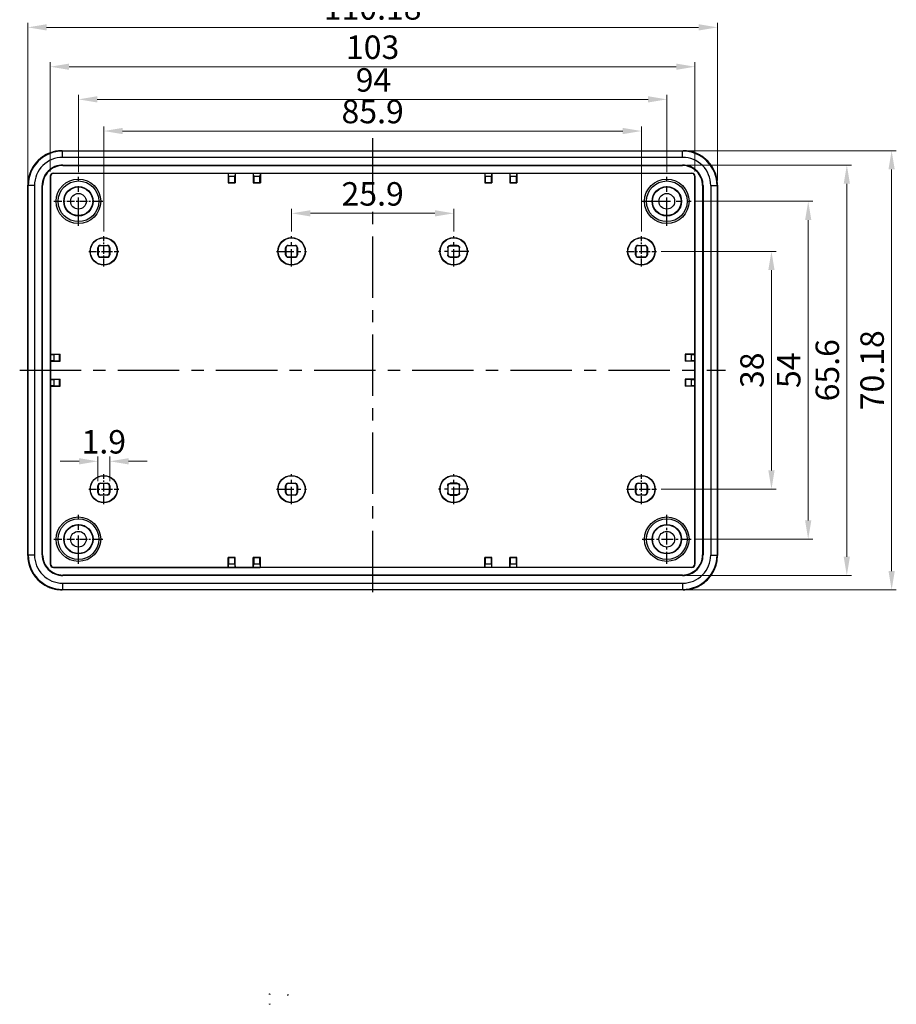
# Model space of a CAD drawing. Units: millimetres. Extents: x 1860 to 2188, y -393 to -149.
# Drawn here: x 2048 to 2188, y -392 to -234 of the extents above; entities that cross this region are included whole.
import ezdxf

# ---------------------------------------------------------------- set-up
doc = ezdxf.new("R2010")
doc.units = ezdxf.units.MM
doc.linetypes.add('CENTER', pattern=[50.8, 31.75, -6.35, 6.35, -6.35])
doc.layers.add('dim', color=3, linetype='Continuous', lineweight=9)
doc.layers.add('from', color=7, linetype='Continuous', lineweight=13)
doc.styles.add('宋体', font='SimSun.ttf')
doc.dimstyles.new('YanXiu', dxfattribs={"dimscale": 1.5, "dimtxt": 2.5, "dimasz": 2.2, "dimexe": 0.65, "dimexo": 0.65, "dimgap": 0.5, "dimtad": 1, "dimdsep": 46, "dimtxsty": '宋体', "dimcen": 0, "dimclrd": 3, "dimclre": 3, "dimclrt": 3, "dimazin": 2, "dimtfac": 1, "dimtofl": 0, "dimtmove": 0, "dimatfit": 3, "dimfxl": 1, "dimlwd": 5, "dimlwe": 5, "dimarcsym": 0})

# ---------------------------------------------------------------- blocks, each defined once
blk = doc.blocks.new('*D10')
at = {"color": 3, "linetype": 'Continuous', "lineweight": 5}
for p, q in [((2057.37, -304.88), (2054.37, -304.88)), ((2060.37, -308.03), (2060.37, -304.13)), ((2062.27, -308.03), (2062.27, -304.13)), ((2065.27, -304.88), (2068.27, -304.88))]:
    blk.add_line(p, q, dxfattribs=at)
at = {"color": 3, "linetype": 'Continuous'}
for points in [[(2057.37, -304.38), (2057.37, -305.38), (2060.37, -304.88)], [(2065.27, -304.38), (2065.27, -305.38), (2062.27, -304.88)]]:
    blk.add_solid(points, dxfattribs=at)
at = {"layer": 'Defpoints', "color": 0, "linetype": 'Continuous'}
for p in [(2060.37, -304.88), (2060.37, -308.78), (2062.27, -308.78)]:
    blk.add_point(p, dxfattribs=at)
at = {"color": 3, "linetype": 'Continuous', "insert": (2061.32, -302.25), "char_height": 3.75, "attachment_point": 5, "style": '宋体'}
blk.add_mtext('1.9', dxfattribs=at)
blk = doc.blocks.new('*D11')
at = {"layer": 'Defpoints', "color": 0}
for p in [(2151.27, -247.04), (2057.27, -259.42), (2151.27, -259.42)]:
    blk.add_point(p, dxfattribs=at)
at = {"layer": 'dim', "color": 3, "lineweight": 5}
for p, q in [((2057.27, -258.67), (2057.27, -246.29)), ((2060.27, -247.04), (2148.27, -247.04)), ((2151.27, -258.67), (2151.27, -246.29))]:
    blk.add_line(p, q, dxfattribs=at)
at = {"layer": 'dim', "color": 3}
for points in [[(2060.27, -246.54), (2060.27, -247.54), (2057.27, -247.04)], [(2148.27, -246.54), (2148.27, -247.54), (2151.27, -247.04)]]:
    blk.add_solid(points, dxfattribs=at)
at = {"layer": 'dim', "color": 3, "insert": (2104.41, -244.42), "char_height": 3.75, "attachment_point": 5, "style": '宋体'}
blk.add_mtext('94', dxfattribs=at)
blk = doc.blocks.new('*D12')
at = {"layer": 'Defpoints', "color": 0}
for p in [(2147.22, -252.1), (2061.32, -268.92), (2147.22, -268.92)]:
    blk.add_point(p, dxfattribs=at)
at = {"layer": 'dim', "color": 3, "lineweight": 5}
for p, q in [((2061.32, -268.17), (2061.32, -251.35)), ((2147.22, -268.17), (2147.22, -251.35)), ((2064.32, -252.1), (2144.22, -252.1))]:
    blk.add_line(p, q, dxfattribs=at)
at = {"layer": 'dim', "color": 3}
for points in [[(2064.32, -251.6), (2064.32, -252.6), (2061.32, -252.1)], [(2144.22, -251.6), (2144.22, -252.6), (2147.22, -252.1)]]:
    blk.add_solid(points, dxfattribs=at)
at = {"layer": 'dim', "color": 3, "insert": (2104.27, -249.47), "char_height": 3.75, "attachment_point": 5, "style": '宋体'}
blk.add_mtext('85.9', dxfattribs=at)
blk = doc.blocks.new('*D13')
at = {"layer": 'Defpoints', "color": 0}
for p in [(2149.63, -271.33), (2149.63, -309.33), (2167.99, -309.33)]:
    blk.add_point(p, dxfattribs=at)
at = {"layer": 'dim', "color": 3, "lineweight": 5}
for p, q in [((2150.38, -271.33), (2168.74, -271.33)), ((2167.99, -274.33), (2167.99, -306.33)), ((2150.38, -309.33), (2168.74, -309.33))]:
    blk.add_line(p, q, dxfattribs=at)
at = {"layer": 'dim', "color": 3}
for points in [[(2167.49, -274.33), (2168.49, -274.33), (2167.99, -271.33)], [(2167.49, -306.33), (2168.49, -306.33), (2167.99, -309.33)]]:
    blk.add_solid(points, dxfattribs=at)
at = {"layer": 'dim', "color": 3, "insert": (2165.37, -290.33), "char_height": 3.75, "attachment_point": 5, "rotation": 90, "style": '宋体'}
blk.add_mtext('38', dxfattribs=at)
blk = doc.blocks.new('*D14')
at = {"layer": 'Defpoints', "color": 0}
for p in [(2155.18, -263.33), (2155.18, -317.33), (2173.86, -317.33)]:
    blk.add_point(p, dxfattribs=at)
at = {"layer": 'dim', "color": 3, "lineweight": 5}
for p, q in [((2155.93, -263.33), (2174.61, -263.33)), ((2173.86, -266.33), (2173.86, -314.33)), ((2155.93, -317.33), (2174.61, -317.33))]:
    blk.add_line(p, q, dxfattribs=at)
at = {"layer": 'dim', "color": 3}
for points in [[(2173.36, -266.33), (2174.36, -266.33), (2173.86, -263.33)], [(2173.36, -314.33), (2174.36, -314.33), (2173.86, -317.33)]]:
    blk.add_solid(points, dxfattribs=at)
at = {"layer": 'dim', "color": 3, "insert": (2171.23, -290.33), "char_height": 3.75, "attachment_point": 5, "rotation": 90, "style": '宋体'}
blk.add_mtext('54', dxfattribs=at)
blk = doc.blocks.new('*D20')
at = {"layer": 'Defpoints', "color": 0}
for p in [(2155.77, -241.82), (2052.77, -259.33), (2155.77, -259.33)]:
    blk.add_point(p, dxfattribs=at)
at = {"layer": 'dim', "color": 3, "lineweight": 5}
for p, q in [((2052.77, -258.58), (2052.77, -241.07)), ((2055.77, -241.82), (2152.77, -241.82)), ((2155.77, -258.58), (2155.77, -241.07))]:
    blk.add_line(p, q, dxfattribs=at)
at = {"layer": 'dim', "color": 3}
for points in [[(2055.77, -241.32), (2055.77, -242.32), (2052.77, -241.82)], [(2152.77, -241.32), (2152.77, -242.32), (2155.77, -241.82)]]:
    blk.add_solid(points, dxfattribs=at)
at = {"layer": 'dim', "color": 3, "insert": (2104.27, -239.19), "char_height": 3.75, "attachment_point": 5, "style": '宋体'}
blk.add_mtext('103', dxfattribs=at)
blk = doc.blocks.new('*D21')
at = {"layer": 'Defpoints', "color": 0}
for p in [(2153.77, -257.53), (2153.77, -323.13), (2180.03, -323.13)]:
    blk.add_point(p, dxfattribs=at)
at = {"layer": 'dim', "color": 3, "lineweight": 5}
for p, q in [((2154.52, -257.53), (2180.78, -257.53)), ((2180.03, -260.53), (2180.03, -320.13)), ((2154.52, -323.13), (2180.78, -323.13))]:
    blk.add_line(p, q, dxfattribs=at)
at = {"layer": 'dim', "color": 3}
for points in [[(2179.53, -260.53), (2180.53, -260.53), (2180.03, -257.53)], [(2179.53, -320.13), (2180.53, -320.13), (2180.03, -323.13)]]:
    blk.add_solid(points, dxfattribs=at)
at = {"layer": 'dim', "color": 3, "insert": (2177.4, -290.33), "char_height": 3.75, "attachment_point": 5, "rotation": 90, "style": '宋体'}
blk.add_mtext('65.6', dxfattribs=at)
blk = doc.blocks.new('*D22')
at = {"layer": 'Defpoints', "color": 0}
for p in [(2159.36, -235.53), (2049.18, -260.74), (2159.36, -260.74)]:
    blk.add_point(p, dxfattribs=at)
at = {"layer": 'dim', "color": 3, "lineweight": 5}
for p, q in [((2049.18, -259.99), (2049.18, -234.78)), ((2052.18, -235.53), (2156.36, -235.53)), ((2159.36, -259.99), (2159.36, -234.78))]:
    blk.add_line(p, q, dxfattribs=at)
at = {"layer": 'dim', "color": 3}
for points in [[(2052.18, -235.03), (2052.18, -236.03), (2049.18, -235.53)], [(2156.36, -235.03), (2156.36, -236.03), (2159.36, -235.53)]]:
    blk.add_solid(points, dxfattribs=at)
at = {"layer": 'dim', "color": 3, "insert": (2104.27, -232.91), "char_height": 3.75, "attachment_point": 5, "style": '宋体'}
blk.add_mtext('110.18', dxfattribs=at)
blk = doc.blocks.new('*D23')
at = {"layer": 'Defpoints', "color": 0}
for p in [(2153.86, -255.24), (2153.86, -325.42), (2187.19, -325.42)]:
    blk.add_point(p, dxfattribs=at)
at = {"layer": 'dim', "color": 3, "lineweight": 5}
for p, q in [((2154.61, -255.24), (2187.94, -255.24)), ((2187.19, -258.24), (2187.19, -322.42)), ((2154.61, -325.42), (2187.94, -325.42))]:
    blk.add_line(p, q, dxfattribs=at)
at = {"layer": 'dim', "color": 3}
for points in [[(2186.69, -258.24), (2187.69, -258.24), (2187.19, -255.24)], [(2186.69, -322.42), (2187.69, -322.42), (2187.19, -325.42)]]:
    blk.add_solid(points, dxfattribs=at)
at = {"layer": 'dim', "color": 3, "insert": (2184.56, -290.33), "char_height": 3.75, "attachment_point": 5, "rotation": 90, "style": '宋体'}
blk.add_mtext('70.18', dxfattribs=at)
blk = doc.blocks.new('*D53')
at = {"layer": 'Defpoints', "color": 0}
for p in [(2117.22, -265.25), (2091.32, -268.92), (2117.22, -268.92)]:
    blk.add_point(p, dxfattribs=at)
at = {"layer": 'dim', "color": 3, "lineweight": 5}
for p, q in [((2091.32, -268.17), (2091.32, -264.51)), ((2094.32, -265.25), (2114.22, -265.25)), ((2117.22, -268.17), (2117.22, -264.51))]:
    blk.add_line(p, q, dxfattribs=at)
at = {"layer": 'dim', "color": 3}
for points in [[(2094.32, -264.75), (2094.32, -265.75), (2091.32, -265.25)], [(2114.22, -264.75), (2114.22, -265.75), (2117.22, -265.25)]]:
    blk.add_solid(points, dxfattribs=at)
at = {"layer": 'dim', "color": 3, "insert": (2104.27, -262.63), "char_height": 3.75, "attachment_point": 5, "style": '宋体'}
blk.add_mtext('25.9', dxfattribs=at)

msp = doc.modelspace()

# ---------------------------------------------------------------- linework, layer by layer
at = {"color": 1, "linetype": 'CENTER', "ltscale": 0.30868}
for p, q in [((2104.268, -253.259), (2104.268, -327.399)), ((2047.883, -290.329), (2160.653, -290.329))]:
    msp.add_line(p, q, dxfattribs=at)
at = {"color": 7, "linetype": 'Continuous'}
for p, q in [((2054.676, -255.238), (2054.676, -255.239)), ((2054.676, -255.239), (2153.861, -255.239)), ((2054.741, -255.304), (2054.676, -255.239)), ((2153.795, -255.304), (2054.741, -255.304)), ((2054.741, -256.303), (2054.741, -255.304)), ((2153.795, -256.303), (2054.741, -256.303)), ((2153.795, -255.304), (2153.861, -255.239)), ((2153.795, -256.303), (2153.795, -255.304)), ((2153.861, -255.238), (2153.861, -255.239)), ((2054.768, -257.53), (2153.768, -257.53)), ((2054.768, -257.605), (2054.768, -257.53)), ((2054.768, -257.605), (2153.768, -257.605)), ((2153.768, -257.605), (2153.768, -257.53)), ((2052.813, -259.329), (2052.768, -259.329)), ((2052.768, -259.329), (2052.768, -321.329)), ((2052.813, -259.329), (2052.813, -287.764)), ((2053.268, -258.829), (2082.311, -258.828)), ((2053.268, -258.874), (2053.268, -258.829)), ((2081.203, -258.874), (2053.268, -258.874)), ((2081.203, -258.874), (2081.225, -258.829)), ((2081.203, -258.874), (2081.203, -260.393)), ((2081.255, -258.868), (2081.225, -258.829)), ((2082.281, -258.868), (2081.255, -258.868)), ((2081.268, -259.385), (2081.255, -258.868)), ((2082.268, -259.385), (2081.268, -259.385)), ((2081.268, -259.385), (2081.268, -260.328)), ((2082.281, -258.868), (2082.268, -259.385)), ((2082.268, -260.328), (2082.268, -259.385)), ((2082.281, -258.868), (2082.311, -258.828)), ((2082.311, -258.829), (2086.311, -258.828)), ((2082.334, -258.874), (2082.311, -258.829)), ((2085.203, -258.874), (2082.334, -258.874)), ((2082.334, -258.874), (2082.334, -260.393)), ((2085.203, -258.874), (2085.225, -258.829)), ((2085.203, -258.874), (2085.203, -260.393)), ((2085.255, -258.868), (2085.225, -258.829)), ((2086.281, -258.868), (2085.255, -258.868)), ((2085.268, -259.385), (2085.255, -258.868)), ((2086.268, -259.385), (2085.268, -259.385)), ((2085.268, -259.385), (2085.268, -260.328)), ((2086.281, -258.868), (2086.268, -259.385)), ((2086.268, -260.328), (2086.268, -259.385)), ((2086.281, -258.868), (2086.311, -258.828)), ((2086.311, -258.829), (2123.311, -258.828)), ((2086.334, -258.874), (2086.311, -258.829)), ((2122.203, -258.874), (2086.334, -258.874)), ((2086.334, -258.874), (2086.334, -260.393)), ((2122.203, -258.874), (2122.225, -258.829)), ((2122.203, -258.874), (2122.203, -260.393)), ((2122.255, -258.868), (2122.225, -258.829)), ((2123.281, -258.868), (2122.255, -258.868)), ((2122.268, -259.385), (2122.255, -258.868)), ((2123.268, -259.385), (2122.268, -259.385)), ((2122.268, -259.385), (2122.268, -260.328)), ((2123.281, -258.868), (2123.268, -259.385)), ((2123.268, -260.328), (2123.268, -259.385)), ((2123.281, -258.868), (2123.311, -258.828)), ((2123.334, -258.874), (2123.311, -258.829)), ((2123.311, -258.829), (2155.268, -258.829)), ((2126.203, -258.874), (2123.334, -258.874)), ((2123.334, -258.874), (2123.334, -260.393)), ((2126.203, -258.874), (2126.225, -258.829)), ((2126.203, -258.874), (2126.203, -260.393)), ((2126.255, -258.868), (2126.225, -258.829)), ((2127.281, -258.868), (2126.255, -258.868)), ((2126.268, -259.385), (2126.255, -258.868)), ((2127.268, -259.385), (2126.268, -259.385)), ((2126.268, -259.385), (2126.268, -260.328)), ((2127.281, -258.868), (2127.268, -259.385)), ((2127.268, -260.328), (2127.268, -259.385)), ((2127.281, -258.868), (2127.311, -258.828)), ((2127.334, -258.874), (2127.311, -258.829)), ((2155.268, -258.874), (2127.334, -258.874)), ((2127.334, -258.874), (2127.334, -260.393)), ((2155.268, -258.874), (2155.268, -258.829)), ((2155.723, -287.764), (2155.723, -259.329)), ((2155.723, -259.329), (2155.768, -259.329)), ((2155.768, -259.329), (2155.77, -288.872)), ((2049.177, -260.737), (2049.177, -260.737)), ((2049.243, -260.803), (2049.177, -260.737)), ((2049.177, -319.922), (2049.177, -260.737)), ((2050.242, -260.802), (2049.243, -260.802)), ((2049.243, -319.857), (2049.243, -260.803)), ((2050.242, -260.802), (2050.242, -319.857)), ((2051.544, -260.829), (2051.469, -260.829)), ((2051.469, -319.829), (2051.469, -260.829)), ((2051.544, -319.829), (2051.544, -260.829)), ((2081.268, -260.328), (2081.203, -260.393)), ((2081.203, -260.393), (2082.334, -260.393)), ((2081.268, -260.328), (2082.268, -260.328)), ((2082.268, -260.328), (2082.334, -260.393)), ((2085.268, -260.328), (2085.203, -260.393)), ((2085.203, -260.393), (2086.334, -260.393)), ((2085.268, -260.328), (2086.268, -260.328)), ((2086.268, -260.328), (2086.334, -260.393)), ((2122.268, -260.328), (2122.203, -260.393)), ((2122.203, -260.393), (2123.334, -260.393)), ((2122.268, -260.328), (2123.268, -260.328)), ((2123.268, -260.328), (2123.334, -260.393)), ((2126.268, -260.328), (2126.203, -260.393)), ((2126.203, -260.393), (2127.334, -260.393)), ((2126.268, -260.328), (2127.268, -260.328)), ((2127.268, -260.328), (2127.334, -260.393)), ((2156.992, -260.829), (2156.992, -319.829)), ((2156.992, -260.829), (2157.068, -260.829)), ((2157.068, -260.829), (2157.068, -319.829)), ((2158.294, -260.802), (2158.294, -319.857)), ((2158.294, -260.802), (2159.294, -260.802)), ((2159.294, -260.802), (2159.359, -260.737)), ((2159.294, -260.802), (2159.294, -319.856)), ((2159.359, -260.737), (2159.359, -319.922)), ((2159.359, -260.737), (2159.359, -260.737)), ((2060.768, -270.379), (2061.868, -270.379)), ((2060.814, -270.426), (2060.768, -270.379)), ((2061.822, -270.426), (2060.814, -270.426)), ((2061.868, -270.379), (2061.822, -270.426)), ((2090.768, -270.379), (2091.868, -270.379)), ((2090.768, -270.379), (2090.814, -270.426)), ((2091.822, -270.426), (2090.814, -270.426)), ((2091.822, -270.426), (2091.868, -270.379)), ((2116.714, -270.426), (2116.668, -270.379)), ((2117.768, -270.379), (2116.668, -270.379)), ((2116.714, -270.426), (2117.721, -270.426)), ((2117.768, -270.379), (2117.721, -270.426)), ((2146.668, -270.379), (2146.714, -270.426)), ((2146.668, -270.379), (2147.768, -270.379)), ((2147.722, -270.426), (2146.714, -270.426)), ((2147.722, -270.426), (2147.768, -270.379)), ((2060.414, -270.826), (2060.368, -270.779)), ((2060.368, -271.879), (2060.368, -270.779)), ((2060.368, -271.879), (2060.414, -271.833)), ((2060.414, -270.826), (2060.414, -271.833)), ((2062.268, -270.779), (2062.222, -270.826)), ((2062.222, -271.833), (2062.222, -270.826)), ((2062.268, -271.879), (2062.222, -271.833)), ((2062.268, -270.779), (2062.268, -271.879)), ((2090.368, -270.779), (2090.414, -270.826)), ((2090.368, -271.879), (2090.368, -270.779)), ((2090.368, -271.879), (2090.414, -271.833)), ((2090.414, -270.826), (2090.414, -271.833)), ((2092.222, -270.826), (2092.268, -270.779)), ((2092.222, -271.833), (2092.222, -270.826)), ((2092.268, -271.879), (2092.222, -271.833)), ((2092.268, -270.779), (2092.268, -271.879)), ((2116.314, -270.826), (2116.268, -270.779)), ((2116.268, -270.779), (2116.268, -271.879)), ((2116.268, -271.879), (2116.314, -271.833)), ((2116.314, -271.833), (2116.314, -270.826)), ((2118.168, -270.779), (2118.121, -270.826)), ((2118.121, -270.826), (2118.121, -271.833)), ((2118.168, -271.879), (2118.121, -271.833)), ((2118.168, -271.879), (2118.168, -270.779)), ((2146.268, -270.779), (2146.314, -270.826)), ((2146.268, -271.879), (2146.268, -270.779)), ((2146.268, -271.879), (2146.314, -271.833)), ((2146.314, -270.826), (2146.314, -271.833)), ((2148.122, -270.826), (2148.168, -270.779)), ((2148.122, -271.833), (2148.122, -270.826)), ((2148.168, -271.879), (2148.122, -271.833)), ((2148.168, -270.779), (2148.168, -271.879)), ((2060.768, -272.279), (2060.814, -272.233)), ((2061.868, -272.279), (2060.768, -272.279)), ((2060.814, -272.233), (2061.822, -272.233)), ((2061.868, -272.279), (2061.822, -272.233)), ((2090.768, -272.279), (2090.814, -272.233)), ((2091.868, -272.279), (2090.768, -272.279)), ((2090.814, -272.233), (2091.822, -272.233)), ((2091.868, -272.279), (2091.822, -272.233)), ((2116.668, -272.279), (2116.714, -272.233)), ((2116.668, -272.279), (2117.768, -272.279)), ((2117.721, -272.233), (2116.714, -272.233)), ((2117.768, -272.279), (2117.721, -272.233)), ((2146.668, -272.279), (2146.714, -272.233)), ((2147.768, -272.279), (2146.668, -272.279)), ((2146.714, -272.233), (2147.722, -272.233)), ((2147.768, -272.279), (2147.722, -272.233)), ((2052.807, -287.816), (2052.766, -287.786)), ((2052.813, -287.764), (2052.768, -287.786)), ((2052.807, -287.816), (2053.324, -287.829)), ((2052.807, -287.816), (2052.807, -288.842)), ((2052.813, -287.764), (2054.332, -287.764)), ((2054.266, -287.829), (2053.324, -287.829)), ((2053.324, -287.829), (2053.324, -288.829)), ((2054.266, -287.829), (2054.332, -287.764)), ((2054.266, -288.829), (2054.266, -287.829)), ((2054.332, -288.895), (2054.332, -287.764)), ((2154.204, -287.764), (2154.204, -288.895)), ((2154.27, -287.829), (2154.204, -287.764)), ((2155.723, -287.764), (2154.204, -287.764)), ((2154.27, -287.829), (2154.27, -288.829)), ((2155.212, -287.829), (2154.27, -287.829)), ((2155.212, -287.829), (2155.73, -287.816)), ((2155.212, -288.829), (2155.212, -287.829)), ((2155.723, -287.764), (2155.768, -287.786)), ((2155.73, -287.816), (2155.768, -287.786)), ((2155.73, -288.842), (2155.73, -287.816)), ((2052.807, -288.842), (2052.766, -288.872)), ((2052.813, -288.895), (2052.768, -288.872)), ((2053.324, -288.829), (2052.807, -288.842)), ((2052.813, -288.895), (2054.332, -288.895)), ((2052.813, -288.895), (2052.813, -291.764)), ((2053.324, -288.829), (2054.266, -288.829)), ((2054.266, -288.829), (2054.332, -288.895)), ((2154.27, -288.829), (2154.204, -288.895)), ((2155.723, -288.895), (2154.204, -288.895)), ((2154.27, -288.829), (2155.212, -288.829)), ((2155.73, -288.842), (2155.212, -288.829)), ((2155.723, -288.895), (2155.768, -288.872)), ((2155.723, -291.764), (2155.723, -288.895)), ((2155.73, -288.842), (2155.77, -288.872)), ((2155.768, -288.872), (2155.768, -321.329)), ((2052.807, -291.816), (2052.766, -291.786)), ((2052.813, -291.764), (2052.768, -291.786)), ((2052.807, -291.816), (2053.324, -291.829)), ((2052.807, -291.816), (2052.807, -292.842)), ((2052.813, -291.764), (2054.332, -291.764)), ((2054.266, -291.829), (2053.324, -291.829)), ((2053.324, -291.829), (2053.324, -292.829)), ((2054.266, -291.829), (2054.332, -291.764)), ((2054.266, -292.829), (2054.266, -291.829)), ((2054.332, -292.895), (2054.332, -291.764)), ((2154.204, -291.764), (2154.204, -292.895)), ((2154.27, -291.829), (2154.204, -291.764)), ((2155.723, -291.764), (2154.204, -291.764)), ((2154.27, -291.829), (2154.27, -292.829)), ((2155.212, -291.829), (2154.27, -291.829)), ((2155.212, -291.829), (2155.73, -291.816)), ((2155.212, -292.829), (2155.212, -291.829)), ((2155.723, -291.764), (2155.768, -291.786)), ((2155.73, -291.816), (2155.768, -291.786)), ((2155.73, -292.842), (2155.73, -291.816)), ((2052.807, -292.842), (2052.766, -292.872)), ((2052.813, -292.895), (2052.768, -292.872)), ((2053.324, -292.829), (2052.807, -292.842)), ((2052.813, -292.895), (2054.332, -292.895)), ((2052.813, -292.895), (2052.813, -321.329)), ((2053.324, -292.829), (2054.266, -292.829)), ((2054.266, -292.829), (2054.332, -292.895)), ((2154.27, -292.829), (2154.204, -292.895)), ((2155.723, -292.895), (2154.204, -292.895)), ((2154.27, -292.829), (2155.212, -292.829)), ((2155.73, -292.842), (2155.212, -292.829)), ((2155.723, -292.895), (2155.768, -292.872)), ((2155.723, -321.329), (2155.723, -292.895)), ((2155.73, -292.842), (2155.77, -292.872)), ((2060.768, -308.379), (2061.868, -308.379)), ((2060.768, -308.379), (2060.814, -308.426)), ((2061.868, -308.379), (2061.822, -308.426)), ((2090.768, -308.379), (2090.814, -308.426)), ((2090.768, -308.379), (2091.868, -308.379)), ((2091.868, -308.379), (2091.822, -308.426)), ((2117.768, -308.379), (2116.668, -308.379)), ((2116.668, -308.379), (2116.714, -308.426)), ((2117.768, -308.379), (2117.721, -308.426)), ((2146.668, -308.379), (2146.714, -308.426)), ((2146.668, -308.379), (2147.768, -308.379)), ((2147.768, -308.379), (2147.722, -308.426)), ((2060.368, -308.779), (2060.414, -308.826)), ((2060.368, -309.879), (2060.368, -308.779)), ((2060.414, -309.833), (2060.368, -309.879)), ((2060.414, -308.826), (2060.414, -309.833)), ((2061.822, -308.426), (2060.814, -308.426)), ((2062.268, -308.779), (2062.222, -308.826)), ((2062.222, -309.833), (2062.222, -308.826)), ((2062.268, -309.879), (2062.222, -309.833)), ((2062.268, -308.779), (2062.268, -309.879)), ((2090.368, -309.879), (2090.368, -308.779)), ((2090.368, -308.779), (2090.414, -308.826)), ((2090.368, -309.879), (2090.414, -309.833)), ((2090.414, -308.826), (2090.414, -309.833)), ((2091.822, -308.426), (2090.814, -308.426)), ((2092.268, -308.779), (2092.222, -308.826)), ((2092.222, -309.833), (2092.222, -308.826)), ((2092.222, -309.833), (2092.268, -309.879)), ((2092.268, -308.779), (2092.268, -309.879)), ((2116.268, -308.779), (2116.268, -309.879)), ((2116.268, -308.779), (2116.314, -308.826)), ((2116.314, -309.833), (2116.268, -309.879)), ((2116.314, -309.833), (2116.314, -308.826)), ((2116.714, -308.426), (2117.721, -308.426)), ((2118.168, -308.779), (2118.121, -308.826)), ((2118.121, -308.826), (2118.121, -309.833)), ((2118.168, -309.879), (2118.121, -309.833)), ((2118.168, -309.879), (2118.168, -308.779)), ((2146.268, -309.879), (2146.268, -308.779)), ((2146.268, -308.779), (2146.314, -308.826)), ((2146.268, -309.879), (2146.314, -309.833)), ((2146.314, -308.826), (2146.314, -309.833)), ((2147.722, -308.426), (2146.714, -308.426)), ((2148.168, -308.779), (2148.122, -308.826)), ((2148.122, -309.833), (2148.122, -308.826)), ((2148.122, -309.833), (2148.168, -309.879)), ((2148.168, -308.779), (2148.168, -309.879)), ((2060.814, -310.233), (2060.768, -310.279)), ((2061.868, -310.279), (2060.768, -310.279)), ((2060.814, -310.233), (2061.822, -310.233)), ((2061.868, -310.279), (2061.822, -310.233)), ((2090.768, -310.279), (2090.814, -310.233)), ((2091.868, -310.279), (2090.768, -310.279)), ((2090.814, -310.233), (2091.822, -310.233)), ((2091.822, -310.233), (2091.868, -310.279)), ((2116.714, -310.233), (2116.668, -310.279)), ((2116.668, -310.279), (2117.768, -310.279)), ((2117.721, -310.233), (2116.714, -310.233)), ((2117.768, -310.279), (2117.721, -310.233)), ((2146.668, -310.279), (2146.714, -310.233)), ((2147.768, -310.279), (2146.668, -310.279)), ((2146.714, -310.233), (2147.722, -310.233)), ((2147.722, -310.233), (2147.768, -310.279)), ((2049.243, -319.857), (2049.177, -319.922)), ((2049.177, -319.922), (2049.177, -319.922)), ((2050.242, -319.857), (2049.243, -319.857)), ((2051.544, -319.829), (2051.469, -319.829)), ((2081.203, -321.785), (2081.203, -320.266)), ((2082.334, -320.266), (2081.203, -320.266)), ((2081.268, -320.331), (2081.203, -320.266)), ((2081.268, -320.331), (2081.268, -321.273)), ((2082.268, -320.331), (2081.268, -320.331)), ((2082.268, -320.331), (2082.334, -320.266)), ((2082.268, -321.273), (2082.268, -320.331)), ((2082.334, -321.785), (2082.334, -320.266)), ((2085.203, -321.785), (2085.203, -320.266)), ((2086.334, -320.266), (2085.203, -320.266)), ((2085.268, -320.331), (2085.203, -320.266)), ((2085.268, -320.331), (2085.268, -321.273)), ((2086.268, -320.331), (2085.268, -320.331)), ((2086.268, -320.331), (2086.334, -320.266)), ((2086.268, -321.273), (2086.268, -320.331)), ((2086.334, -321.785), (2086.334, -320.266)), ((2122.203, -321.785), (2122.203, -320.266)), ((2122.268, -320.331), (2122.203, -320.266)), ((2123.334, -320.266), (2122.203, -320.266)), ((2122.268, -320.331), (2122.268, -321.273)), ((2123.268, -320.331), (2122.268, -320.331)), ((2123.268, -320.331), (2123.334, -320.266)), ((2123.268, -321.273), (2123.268, -320.331)), ((2123.334, -321.785), (2123.334, -320.266)), ((2126.203, -321.785), (2126.203, -320.266)), ((2126.268, -320.331), (2126.203, -320.266)), ((2127.334, -320.266), (2126.203, -320.266)), ((2126.268, -320.331), (2126.268, -321.273)), ((2127.268, -320.331), (2126.268, -320.331)), ((2127.268, -320.331), (2127.334, -320.266)), ((2127.268, -321.273), (2127.268, -320.331)), ((2127.334, -321.785), (2127.334, -320.266)), ((2156.992, -319.829), (2157.068, -319.829)), ((2158.294, -319.857), (2159.294, -319.857)), ((2159.294, -319.856), (2159.359, -319.922)), ((2159.359, -319.922), (2159.359, -319.922)), ((2052.813, -321.329), (2052.768, -321.329)), ((2053.268, -321.785), (2081.203, -321.785)), ((2053.268, -321.785), (2053.268, -321.829)), ((2053.268, -321.829), (2086.311, -321.831)), ((2081.203, -321.785), (2081.225, -321.829)), ((2081.255, -321.791), (2081.225, -321.831)), ((2081.255, -321.791), (2081.268, -321.273)), ((2081.255, -321.791), (2082.281, -321.791)), ((2081.268, -321.273), (2082.268, -321.273)), ((2082.268, -321.273), (2082.281, -321.791)), ((2082.281, -321.791), (2082.311, -321.831)), ((2082.334, -321.785), (2082.311, -321.829)), ((2082.334, -321.785), (2085.203, -321.785)), ((2085.203, -321.785), (2085.225, -321.829)), ((2085.255, -321.791), (2085.225, -321.831)), ((2085.255, -321.791), (2085.268, -321.273)), ((2085.255, -321.791), (2086.281, -321.791)), ((2085.268, -321.273), (2086.268, -321.273)), ((2086.268, -321.273), (2086.281, -321.791)), ((2086.281, -321.791), (2086.311, -321.831)), ((2086.334, -321.785), (2086.311, -321.829)), ((2126.225, -321.829), (2086.311, -321.829)), ((2086.334, -321.785), (2122.203, -321.785)), ((2122.203, -321.785), (2122.225, -321.829)), ((2122.255, -321.791), (2122.225, -321.831)), ((2122.255, -321.791), (2122.268, -321.273)), ((2122.255, -321.791), (2123.281, -321.791)), ((2122.268, -321.273), (2123.268, -321.273)), ((2123.268, -321.273), (2123.281, -321.791)), ((2123.281, -321.791), (2123.311, -321.829)), ((2123.334, -321.785), (2123.311, -321.829)), ((2123.334, -321.785), (2126.203, -321.785)), ((2126.203, -321.785), (2126.225, -321.829)), ((2126.255, -321.791), (2126.225, -321.831)), ((2155.268, -321.829), (2126.225, -321.831)), ((2126.255, -321.791), (2126.268, -321.273)), ((2126.255, -321.791), (2127.281, -321.791)), ((2126.268, -321.273), (2127.268, -321.273)), ((2127.268, -321.273), (2127.281, -321.791)), ((2127.281, -321.791), (2127.311, -321.829)), ((2127.334, -321.785), (2127.311, -321.829)), ((2127.334, -321.785), (2155.268, -321.785)), ((2155.268, -321.785), (2155.268, -321.829)), ((2155.723, -321.329), (2155.768, -321.329)), ((2153.768, -323.054), (2054.768, -323.054)), ((2054.768, -323.054), (2054.768, -323.129)), ((2153.768, -323.129), (2054.768, -323.129)), ((2153.768, -323.054), (2153.768, -323.129)), ((2054.741, -325.355), (2054.676, -325.42)), ((2153.861, -325.42), (2054.676, -325.42)), ((2054.676, -325.42), (2054.676, -325.42)), ((2054.741, -324.355), (2153.795, -324.355)), ((2054.741, -324.355), (2054.741, -325.355)), ((2054.741, -325.355), (2153.795, -325.355)), ((2153.795, -324.355), (2153.795, -325.355)), ((2153.795, -325.355), (2153.861, -325.42)), ((2153.861, -325.42), (2153.861, -325.42))]:
    msp.add_line(p, q, dxfattribs=at)
at = {"color": 1, "linetype": 'CENTER', "ltscale": 0.142292}
for p, q in [((2057.268, -267.242), (2057.268, -259.416)), ((2151.268, -267.242), (2151.268, -259.416)), ((2147.355, -263.329), (2155.181, -263.329)), ((2057.268, -321.242), (2057.268, -313.416))]:
    msp.add_line(p, q, dxfattribs=at)
at = {"color": 1, "linetype": 'CENTER', "ltscale": 0.04}
for p, q in [((2053.355, -263.329), (2061.181, -263.329)), ((2061.318, -273.742), (2061.318, -268.916)), ((2147.218, -273.742), (2147.218, -268.916)), ((2058.905, -271.329), (2063.731, -271.329)), ((2144.805, -271.329), (2149.631, -271.329)), ((2061.318, -311.742), (2061.318, -306.916)), ((2147.218, -311.742), (2147.218, -306.916)), ((2058.905, -309.329), (2063.731, -309.329)), ((2144.805, -309.329), (2149.631, -309.329)), ((2053.355, -317.329), (2061.181, -317.329))]:
    msp.add_line(p, q, dxfattribs=at)
at = {"color": 1, "linetype": 'CENTER', "ltscale": 0.087745}
for p, q in [((2091.318, -273.742), (2091.318, -268.916)), ((2117.218, -273.742), (2117.218, -268.916)), ((2088.905, -271.329), (2093.731, -271.329)), ((2119.631, -271.329), (2114.805, -271.329)), ((2091.318, -311.742), (2091.318, -306.916)), ((2117.218, -311.742), (2117.218, -306.916)), ((2088.905, -309.329), (2093.731, -309.329)), ((2119.631, -309.329), (2114.805, -309.329))]:
    msp.add_line(p, q, dxfattribs=at)
at = {"color": 1, "linetype": 'CENTER', "ltscale": 0.06}
for p, q in [((2151.268, -321.242), (2151.268, -313.416)), ((2147.355, -317.329), (2155.181, -317.329))]:
    msp.add_line(p, q, dxfattribs=at)
at = {"color": 7, "linetype": 'Continuous'}
for points in [[(2054.676, -255.238), (2053.786, -255.311), (2052.683, -255.612), (2051.665, -256.135), (2050.777, -256.859), (2050.058, -257.75), (2049.541, -258.77), (2049.245, -259.872), (2049.177, -260.737)], [(2054.676, -255.238), (2053.625, -255.339), (2052.382, -255.739), (2051.266, -256.422), (2050.343, -257.35), (2049.666, -258.468), (2049.273, -259.712), (2049.177, -260.737)], [(2159.359, -260.737), (2159.287, -259.847), (2158.986, -258.745), (2158.462, -257.727), (2157.739, -256.838), (2156.847, -256.12), (2155.827, -255.602), (2154.725, -255.307), (2153.861, -255.238)], [(2159.359, -260.737), (2159.258, -259.686), (2158.858, -258.443), (2158.175, -257.327), (2157.247, -256.405), (2156.129, -255.728), (2154.886, -255.335), (2153.861, -255.238)], [(2049.177, -319.922), (2049.249, -320.811), (2049.55, -321.914), (2050.074, -322.932), (2050.797, -323.82), (2051.689, -324.539), (2052.709, -325.057), (2053.811, -325.352), (2054.676, -325.42)], [(2049.177, -319.922), (2049.278, -320.972), (2049.678, -322.215), (2050.361, -323.331), (2051.289, -324.254), (2052.407, -324.931), (2053.65, -325.324), (2054.676, -325.42)], [(2153.861, -325.42), (2154.75, -325.348), (2155.853, -325.047), (2156.871, -324.523), (2157.759, -323.8), (2158.478, -322.908), (2158.996, -321.889), (2159.291, -320.786), (2159.359, -319.922)], [(2153.861, -325.42), (2154.911, -325.319), (2156.154, -324.919), (2157.27, -324.236), (2158.193, -323.309), (2158.87, -322.19), (2159.263, -320.947), (2159.359, -319.922)]]:
    msp.add_lwpolyline(points, dxfattribs=at)
for centre, radius in [((2057.268, -263.329), 3.557), ((2057.268, -263.329), 3.25), ((2057.268, -263.329), 2.35), ((2057.268, -263.329), 2.288), ((2151.268, -263.329), 3.557), ((2151.268, -263.329), 3.25), ((2151.268, -263.329), 2.35), ((2151.268, -263.329), 2.288), ((2057.268, -263.329), 1.25), ((2151.268, -263.329), 1.25), ((2061.318, -271.329), 2.194), ((2061.318, -271.329), 2.15), ((2091.318, -271.329), 2.194), ((2091.318, -271.329), 2.15), ((2117.218, -271.329), 2.194), ((2117.218, -271.329), 2.15), ((2147.218, -271.329), 2.194), ((2147.218, -271.329), 2.15), ((2061.318, -309.329), 2.194), ((2061.318, -309.329), 2.15), ((2091.318, -309.329), 2.194), ((2091.318, -309.329), 2.15), ((2117.218, -309.329), 2.194), ((2117.218, -309.329), 2.15), ((2147.218, -309.329), 2.194), ((2147.218, -309.329), 2.15), ((2057.268, -317.329), 3.557), ((2057.268, -317.329), 3.25), ((2151.268, -317.329), 3.557), ((2151.268, -317.329), 3.25), ((2057.268, -317.329), 2.35), ((2057.268, -317.329), 2.288), ((2057.268, -317.329), 1.25), ((2151.268, -317.329), 2.35), ((2151.268, -317.329), 2.288), ((2151.268, -317.329), 1.25)]:
    msp.add_circle(centre, radius, dxfattribs=at)
for centre, radius, start, end in [((2054.741, -260.802), 5.498, 90.00224, 180.00424), ((2054.672, -260.732), 5.492, 124.98823, 160.40038), ((2054.74, -260.801), 4.498, 89.99233, 180.00767), ((2054.666, -260.725), 5.483, 126.12661, 131.51384), ((2054.683, -260.748), 5.511, 119.00693, 126.1261), ((2054.676, -260.736), 5.498, 110.01168, 124.99754), ((2054.672, -260.728), 5.488, 113.67512, 119.00988), ((2054.677, -260.74), 5.502, 106.45516, 113.67417), ((2054.672, -260.725), 5.485, 101.93481, 110.0211), ((2054.671, -260.719), 5.479, 101.21445, 106.45724), ((2054.678, -260.756), 5.518, 90.02999, 101.92879), ((2054.678, -260.756), 5.518, 90.02995, 101.2132), ((2153.795, -260.802), 5.498, 0.00224, 90.00424), ((2153.796, -260.801), 4.498, 359.99233, 90.00767), ((2153.858, -260.757), 5.518, 78.90586, 89.96989), ((2153.865, -260.719), 5.479, 73.63886, 78.90526), ((2153.864, -260.724), 5.485, 70.39147, 78.20309), ((2153.859, -260.74), 5.502, 66.45035, 73.6406), ((2153.865, -260.733), 5.492, 34.98823, 70.40038), ((2153.864, -260.728), 5.488, 61.10348, 66.44969), ((2153.853, -260.748), 5.511, 54.00086, 61.10607), ((2153.87, -260.725), 5.483, 48.60914, 54.00079), ((2054.687, -260.744), 5.511, 144.00086, 151.10607), ((2054.664, -260.727), 5.483, 138.60914, 144.00079), ((2054.682, -260.743), 5.506, 131.51269, 138.60989), ((2054.768, -260.829), 3.299, 89.99524, 180.00476), ((2054.768, -260.829), 3.224, 89.99515, 180.00485), ((2153.768, -260.829), 3.299, 359.99526, 90.00474), ((2153.768, -260.829), 3.224, 359.99515, 90.00485), ((2153.855, -260.743), 5.506, 41.51269, 48.60989), ((2153.872, -260.727), 5.483, 36.12661, 41.51384), ((2153.849, -260.744), 5.511, 29.00693, 36.1261), ((2054.657, -260.732), 5.479, 163.63886, 168.90526), ((2054.663, -260.733), 5.485, 160.39147, 168.20309), ((2054.679, -260.739), 5.502, 156.45035, 163.6406), ((2054.666, -260.733), 5.488, 151.10348, 156.44969), ((2053.268, -259.329), 0.5, 90, 180), ((2053.268, -259.329), 0.455, 90, 180), ((2155.268, -259.329), 0.5, 0, 90), ((2155.268, -259.329), 0.455, 0, 90), ((2153.869, -260.733), 5.488, 23.67512, 29.00988), ((2153.857, -260.739), 5.502, 16.45516, 23.67417), ((2153.879, -260.732), 5.479, 11.21445, 16.45724), ((2054.695, -260.74), 5.518, 168.90586, 179.96989), ((2153.841, -260.74), 5.518, 0.02995, 11.2132), ((2061.868, -270.779), 0.4, 359.9991, 90.0009), ((2054.695, -319.919), 5.518, 180.02995, 191.2132), ((2054.695, -319.919), 5.518, 180.02999, 191.92879), ((2054.741, -319.856), 5.498, 180.00224, 270.00424), ((2054.658, -319.926), 5.479, 191.21445, 196.45724), ((2054.74, -319.857), 4.498, 179.99232, 270.00768), ((2054.768, -319.83), 3.299, 179.99524, 270.00476), ((2054.768, -319.83), 3.224, 179.99513, 270.00487), ((2153.768, -319.83), 3.224, 269.99513, 0.00487), ((2153.768, -319.83), 3.299, 269.99526, 0.00474), ((2153.795, -319.856), 5.498, 270.00224, 0.00424), ((2153.796, -319.857), 4.498, 269.99232, 0.00768), ((2153.879, -319.926), 5.479, 343.63886, 348.90526), ((2153.841, -319.919), 5.518, 348.20839, 359.96981), ((2153.841, -319.919), 5.518, 348.90586, 359.96989), ((2054.663, -319.925), 5.485, 191.93481, 200.0211), ((2054.679, -319.92), 5.502, 196.45516, 203.67417), ((2054.675, -319.922), 5.498, 200.01168, 214.99754), ((2054.667, -319.925), 5.488, 203.67512, 209.00988), ((2053.268, -321.329), 0.5, 180, 270), ((2053.268, -321.329), 0.455, 180, 270), ((2155.268, -321.329), 0.455, 270, 0), ((2155.268, -321.329), 0.5, 270, 0), ((2153.864, -319.926), 5.492, 304.98823, 340.40038), ((2153.849, -319.914), 5.511, 324.00086, 331.10607), ((2153.87, -319.926), 5.488, 331.10348, 336.44969), ((2153.857, -319.92), 5.502, 336.45035, 343.6406), ((2153.874, -319.925), 5.485, 340.39147, 348.20309), ((2054.687, -319.915), 5.511, 209.00693, 216.1261), ((2054.671, -319.926), 5.492, 214.98823, 250.40038), ((2054.664, -319.931), 5.483, 216.12661, 221.51384), ((2054.682, -319.916), 5.506, 221.51269, 228.60989), ((2054.666, -319.933), 5.483, 228.60914, 234.00079), ((2153.87, -319.933), 5.483, 306.12661, 311.51384), ((2153.855, -319.916), 5.506, 311.51269, 318.60989), ((2153.872, -319.931), 5.483, 318.60914, 324.00079), ((2054.683, -319.91), 5.511, 234.00086, 241.10607), ((2054.672, -319.931), 5.488, 241.10348, 246.44969), ((2054.677, -319.918), 5.502, 246.45035, 253.6406), ((2054.672, -319.935), 5.485, 250.39147, 258.20309), ((2054.671, -319.94), 5.479, 253.63886, 258.90526), ((2054.678, -319.902), 5.518, 258.90586, 269.96989), ((2153.858, -319.902), 5.518, 270.02995, 281.2132), ((2153.865, -319.94), 5.479, 281.21445, 286.45724), ((2153.859, -319.918), 5.502, 286.45516, 293.67417), ((2153.86, -319.922), 5.498, 290.01168, 304.99754), ((2153.864, -319.931), 5.488, 293.67512, 299.00988), ((2153.853, -319.91), 5.511, 299.00693, 306.1261)]:
    msp.add_arc(centre, radius, start, end, dxfattribs=at)
at = {"color": 3, "linetype": 'Continuous'}
for centre, radius, start, end in [((2153.858, -260.756), 5.518, 78.20839, 89.96981), ((2153.861, -260.737), 5.498, 20.01168, 34.99754), ((2054.695, -260.74), 5.518, 168.20839, 179.96981), ((2153.873, -260.734), 5.485, 11.93481, 20.0211), ((2153.841, -260.74), 5.518, 0.02999, 11.92879), ((2046.193, -275.844), 2.985, 359.45696, 0.00538), ((2162.343, -275.844), 2.984, 179.9946, 180.46827), ((2162.343, -304.814), 2.985, 179.45696, 180.00538), ((2054.678, -319.902), 5.518, 258.20839, 269.96981), ((2153.858, -319.902), 5.518, 270.02999, 281.92879), ((2153.864, -319.934), 5.485, 281.93481, 290.0211)]:
    msp.add_arc(centre, radius, start, end, dxfattribs=at)
at = {"color": 7, "linetype": 'Continuous'}
for centre, major_axis, start_param, end_param in [((2060.768, -270.779), (-0.283, 0.283), -0.7853601, 0.7853601), ((2060.768, -270.779), (-0.283, 0.283), -0.7853601, 0.7853601), ((2060.814, -270.826), (-0.283, 0.283), -0.7853601, 0.7853601), ((2060.814, -270.826), (-0.283, 0.283), -0.7853601, 0.7853601), ((2061.822, -270.826), (-0.283, -0.283), 2.3562326, 3.9269527), ((2061.822, -270.826), (-0.283, -0.283), 2.3562326, 3.9269527), ((2061.868, -270.779), (0.283, 0.283), -0.7853601, 0.7853601), ((2090.768, -270.779), (-0.283, 0.283), -0.7853601, 0.7853601), ((2090.768, -270.779), (-0.283, 0.283), -0.7853601, 0.7853601), ((2090.814, -270.826), (0.283, -0.283), 2.3562326, 3.9269527), ((2090.814, -270.826), (0.283, -0.283), 2.3562326, 3.9269527), ((2091.822, -270.826), (0.283, 0.283), -0.7853601, 0.7853601), ((2091.822, -270.826), (0.283, 0.283), -0.7853601, 0.7853601), ((2091.868, -270.779), (0.283, 0.283), -0.7853601, 0.7853601), ((2091.868, -270.779), (0.283, 0.283), -0.7853601, 0.7853601), ((2146.668, -270.779), (-0.283, 0.283), -0.7853601, 0.7853601), ((2146.668, -270.779), (-0.283, 0.283), -0.7853601, 0.7853601), ((2146.714, -270.826), (0.283, -0.283), 2.3562326, 3.9269527), ((2146.714, -270.826), (0.283, -0.283), 2.3562326, 3.9269527), ((2147.722, -270.826), (0.283, 0.283), -0.7853601, 0.7853601), ((2147.722, -270.826), (0.283, 0.283), -0.7853601, 0.7853601), ((2147.768, -270.779), (0.283, 0.283), -0.7853601, 0.7853601), ((2147.768, -270.779), (0.283, 0.283), -0.7853601, 0.7853601), ((2060.768, -271.879), (0.283, 0.283), -3.9269527, -2.3562326), ((2060.768, -271.879), (0.283, 0.283), -3.9269527, -2.3562326), ((2060.814, -271.833), (0.283, 0.283), 2.3562326, 3.9269527), ((2060.814, -271.833), (0.283, 0.283), 2.3562326, 3.9269527), ((2061.822, -271.833), (-0.283, 0.283), 2.3562326, 3.9269527), ((2061.822, -271.833), (-0.283, 0.283), 2.3562326, 3.9269527), ((2061.868, -271.879), (-0.283, 0.283), -3.9269527, -2.3562326), ((2061.868, -271.879), (-0.283, 0.283), -3.9269527, -2.3562326), ((2090.768, -271.879), (0.283, 0.283), 2.3562326, 3.9269527), ((2090.768, -271.879), (0.283, 0.283), 2.3562326, 3.9269527), ((2090.814, -271.833), (0.283, 0.283), 2.3562326, 3.9269527), ((2090.814, -271.833), (0.283, 0.283), 2.3562326, 3.9269527), ((2091.822, -271.833), (-0.283, 0.283), 2.3562326, 3.9269527), ((2091.822, -271.833), (-0.283, 0.283), 2.3562326, 3.9269527), ((2091.868, -271.879), (0.283, -0.283), -0.7853601, 0.7853601), ((2091.868, -271.879), (0.283, -0.283), -0.7853601, 0.7853601), ((2146.668, -271.879), (0.283, 0.283), 2.3562326, 3.9269527), ((2146.668, -271.879), (0.283, 0.283), -3.9269527, -2.3562326), ((2146.714, -271.833), (0.283, 0.283), 2.3562326, 3.9269527), ((2146.714, -271.833), (0.283, 0.283), 2.3562326, 3.9269527), ((2147.722, -271.833), (-0.283, 0.283), 2.3562326, 3.9269527), ((2147.722, -271.833), (-0.283, 0.283), 2.3562326, 3.9269527), ((2147.768, -271.879), (0.283, -0.283), -0.7853601, 0.7853601), ((2147.768, -271.879), (-0.283, 0.283), -3.9269527, -2.3562326), ((2060.768, -308.779), (-0.283, 0.283), -0.7853601, 0.7853601), ((2060.768, -308.779), (-0.283, 0.283), -0.7853601, 0.7853601), ((2061.868, -308.779), (0.283, 0.283), -0.7853601, 0.7853601), ((2061.868, -308.779), (0.283, 0.283), -0.7853601, 0.7853601), ((2090.768, -308.779), (0.283, -0.283), 2.3562326, 3.9269527), ((2090.768, -308.779), (0.283, -0.283), 2.3562326, 3.9269527), ((2091.868, -308.779), (0.283, 0.283), -0.7853601, 0.7853601), ((2091.868, -308.779), (0.283, 0.283), -0.7853601, 0.7853601), ((2146.668, -308.779), (-0.283, 0.283), -0.7853601, 0.7853601), ((2146.668, -308.779), (-0.283, 0.283), -0.7853601, 0.7853601), ((2147.768, -308.779), (0.283, 0.283), -0.7853601, 0.7853601), ((2147.768, -308.779), (0.283, 0.283), -0.7853601, 0.7853601), ((2060.768, -309.879), (0.283, 0.283), -3.9269527, -2.3562326), ((2060.768, -309.879), (0.283, 0.283), -3.9269527, -2.3562326), ((2060.814, -308.826), (0.283, -0.283), 2.3562326, 3.9269527), ((2060.814, -308.826), (0.283, -0.283), 2.3562326, 3.9269527), ((2060.814, -309.833), (-0.283, -0.283), -0.7853601, 0.7853601), ((2060.814, -309.833), (-0.283, -0.283), -0.7853601, 0.7853601), ((2061.822, -308.826), (-0.283, -0.283), 2.3562326, 3.9269527), ((2061.822, -308.826), (-0.283, -0.283), 2.3562326, 3.9269527), ((2061.822, -309.833), (-0.283, 0.283), 2.3562326, 3.9269527), ((2061.822, -309.833), (-0.283, 0.283), 2.3562326, 3.9269527), ((2061.868, -309.879), (-0.283, 0.283), -3.9269527, -2.3562326), ((2061.868, -309.879), (-0.283, 0.283), -3.9269527, -2.3562326), ((2090.768, -309.879), (0.283, 0.283), -3.9269527, -2.3562326), ((2090.768, -309.879), (0.283, 0.283), -3.9269527, -2.3562326), ((2090.814, -308.826), (0.283, -0.283), 2.3562326, 3.9269527), ((2090.814, -308.826), (0.283, -0.283), 2.3562326, 3.9269527), ((2090.814, -309.833), (0.283, 0.283), 2.3562326, 3.9269527), ((2090.814, -309.833), (0.283, 0.283), 2.3562326, 3.9269527), ((2091.822, -308.826), (-0.283, -0.283), 2.3562326, 3.9269527), ((2091.822, -308.826), (-0.283, -0.283), 2.3562326, 3.9269527), ((2091.822, -309.833), (0.283, -0.283), -0.7853601, 0.7853601), ((2091.822, -309.833), (0.283, -0.283), -0.7853601, 0.7853601), ((2091.868, -309.879), (-0.283, 0.283), -3.9269527, -2.3562326), ((2091.868, -309.879), (-0.283, 0.283), -3.9269527, -2.3562326), ((2146.668, -309.879), (0.283, 0.283), -3.9269527, -2.3562326), ((2146.668, -309.879), (0.283, 0.283), -3.9269527, -2.3562326), ((2146.714, -308.826), (0.283, -0.283), 2.3562326, 3.9269527), ((2146.714, -308.826), (0.283, -0.283), 2.3562326, 3.9269527), ((2146.714, -309.833), (0.283, 0.283), 2.3562326, 3.9269527), ((2146.714, -309.833), (0.283, 0.283), 2.3562326, 3.9269527), ((2147.722, -308.826), (-0.283, -0.283), 2.3562326, 3.9269527), ((2147.722, -308.826), (-0.283, -0.283), 2.3562326, 3.9269527), ((2147.722, -309.833), (0.283, -0.283), -0.7853601, 0.7853601), ((2147.722, -309.833), (0.283, -0.283), -0.7853601, 0.7853601), ((2147.768, -309.879), (-0.283, 0.283), -3.9269527, -2.3562326), ((2147.768, -309.879), (-0.283, 0.283), -3.9269527, -2.3562326)]:
    msp.add_ellipse(centre, major_axis=major_axis, ratio=0.9999239, start_param=start_param, end_param=end_param, dxfattribs=at)
at = {"color": 7, "linetype": 'Continuous', "extrusion": (0, 0, -1)}
for centre, major_axis, start_param, end_param in [((2116.668, -270.779), (-0.283, 0.283), -0.7853601, 0.7853601), ((2116.668, -270.779), (-0.283, 0.283), -0.7853601, 0.7853601), ((2116.714, -270.826), (-0.283, 0.283), -0.7853601, 0.7853601), ((2116.714, -270.826), (-0.283, 0.283), -0.7853601, 0.7853601), ((2117.721, -270.826), (-0.283, -0.283), 2.3562326, 3.9269527), ((2117.721, -270.826), (-0.283, -0.283), 2.3562326, 3.9269527), ((2117.768, -270.779), (0.283, 0.283), -0.7853601, 0.7853601), ((2117.768, -270.779), (0.283, 0.283), -0.7853601, 0.7853601), ((2116.668, -271.879), (-0.283, -0.283), -0.7853601, 0.7853601), ((2116.668, -271.879), (-0.283, -0.283), -0.7853601, 0.7853601), ((2116.714, -271.833), (0.283, 0.283), 2.3562326, 3.9269527), ((2116.714, -271.833), (0.283, 0.283), 2.3562326, 3.9269527), ((2117.721, -271.833), (-0.283, 0.283), 2.3562326, 3.9269527), ((2117.721, -271.833), (-0.283, 0.283), 2.3562326, 3.9269527), ((2117.768, -271.879), (-0.283, 0.283), 2.3562326, 3.9269527), ((2117.768, -271.879), (-0.283, 0.283), 2.3562326, 3.9269527), ((2116.668, -308.779), (-0.283, 0.283), -0.7853601, 0.7853601), ((2116.668, -308.779), (-0.283, 0.283), -0.7853601, 0.7853601), ((2117.768, -308.779), (-0.283, -0.283), 2.3562326, 3.9269527), ((2117.768, -308.779), (-0.283, -0.283), 2.3562326, 3.9269527), ((2116.668, -309.879), (0.283, 0.283), -3.9269527, -2.3562326), ((2116.668, -309.879), (0.283, 0.283), -3.9269527, -2.3562326), ((2116.714, -308.826), (0.283, -0.283), 2.3562326, 3.9269527), ((2116.714, -308.826), (0.283, -0.283), 2.3562326, 3.9269527), ((2116.714, -309.833), (-0.283, -0.283), -0.7853601, 0.7853601), ((2116.714, -309.833), (-0.283, -0.283), -0.7853601, 0.7853601), ((2117.721, -308.826), (-0.283, -0.283), 2.3562326, 3.9269527), ((2117.721, -308.826), (-0.283, -0.283), 2.3562326, 3.9269527), ((2117.721, -309.833), (-0.283, 0.283), 2.3562326, 3.9269527), ((2117.721, -309.833), (-0.283, 0.283), 2.3562326, 3.9269527), ((2117.768, -309.879), (-0.283, 0.283), -3.9269527, -2.3562326), ((2117.768, -309.879), (-0.283, 0.283), -3.9269527, -2.3562326)]:
    msp.add_ellipse(centre, major_axis=major_axis, ratio=0.9999239, start_param=start_param, end_param=end_param, dxfattribs=at)
at = {"layer": 'from'}
for centre, radius, start, end in [((2087.818, -390.074), 0.0833, 0, 180), ((2090.743, -390.219), 0.0973, 17.82851, 197.82851), ((2087.818, -391.578), 0.0833, 180, 0)]:
    msp.add_arc(centre, radius, start, end, dxfattribs=at)

# ---------------------------------------------------------------- dimensions: what is measured, and where the dimension line sits
at = {"color": 7, "linetype": 'Continuous'}
dim = msp.add_linear_dim(base=(2060.368, -304.878), p1=(2062.268, -308.779), p2=(2060.368, -308.779), dimstyle='YanXiu', override={"dimasz": 2, "dimexe": 0.49975, "dimexo": 0.49975, "dimgap": 0.49975}, dxfattribs=at)
dim.commit()
dim.dimension.update_dxf_attribs({"geometry": '*D10', "text_midpoint": (2061.318, -304.878), "dimtype": 160})
at = {"layer": 'dim'}
for base, p1, p2, picture, middle in [((2159.359, -235.533), (2049.177, -260.737), (2159.359, -260.737), '*D22', (2104.268, -232.908)), ((2155.768, -241.817), (2052.768, -259.329), (2155.768, -259.329), '*D20', (2104.268, -239.192)), ((2147.218, -252.096), (2061.318, -268.916), (2147.218, -268.916), '*D12', (2104.268, -249.471)), ((2117.218, -265.255), (2091.318, -268.916), (2117.218, -268.916), '*D53', (2104.268, -262.63))]:
    dim = msp.add_linear_dim(base=base, p1=p1, p2=p2, dimstyle='YanXiu', override={"dimasz": 2, "dimexe": 0.49975, "dimexo": 0.49975, "dimgap": 0.49975}, dxfattribs=at)
    dim.commit()
    dim.dimension.update_dxf_attribs({"geometry": picture, "text_midpoint": middle})
dim = msp.add_linear_dim(base=(2151.268, -247.041), p1=(2057.268, -259.416), p2=(2151.268, -259.416), dimstyle='YanXiu', override={"dimasz": 2, "dimexe": 0.49975, "dimexo": 0.49975, "dimgap": 0.49975}, dxfattribs=at)
dim.commit()
dim.dimension.update_dxf_attribs({"geometry": '*D11', "text_midpoint": (2104.415, -247.041), "dimtype": 160})
for base, p1, p2, picture, middle in [((2187.186, -325.42), (2153.861, -255.238), (2153.861, -325.42), '*D23', (2184.562, -290.329)), ((2180.03, -323.129), (2153.768, -257.53), (2153.768, -323.129), '*D21', (2177.405, -290.329)), ((2173.858, -317.329), (2155.181, -263.329), (2155.181, -317.329), '*D14', (2171.234, -290.329)), ((2167.993, -309.329), (2149.631, -271.329), (2149.631, -309.329), '*D13', (2165.368, -290.329))]:
    dim = msp.add_linear_dim(base=base, p1=p1, p2=p2, angle=90, dimstyle='YanXiu', override={"dimasz": 2, "dimexe": 0.49975, "dimexo": 0.49975, "dimgap": 0.49975}, dxfattribs=at)
    dim.commit()
    dim.dimension.update_dxf_attribs({"geometry": picture, "text_midpoint": middle})

doc.saveas('drawing.dxf')
